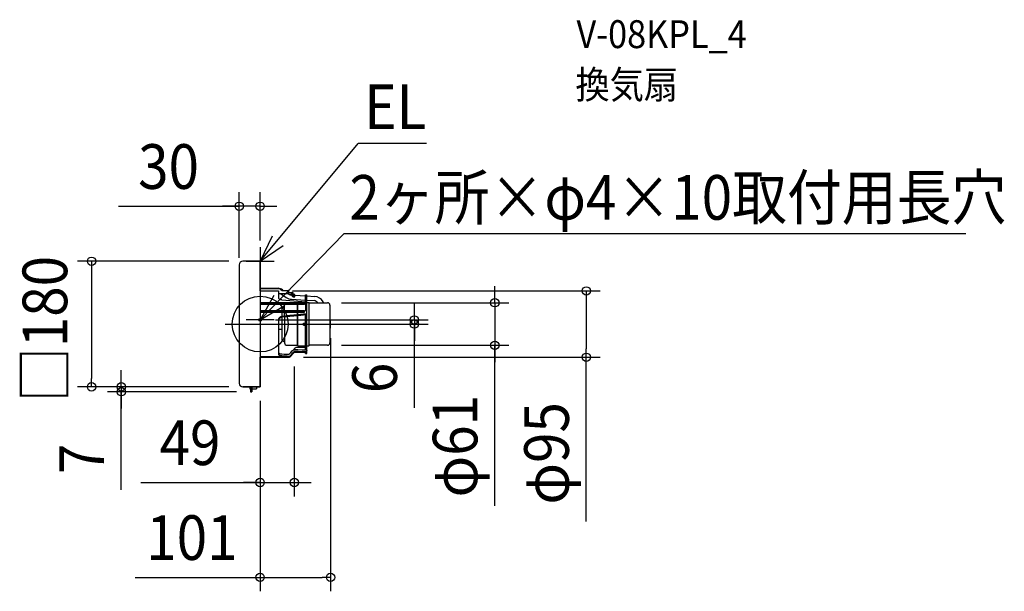
# Model space of a CAD drawing. Extents: x -345 to 1067, y -383 to 436.
import ezdxf
from ezdxf.enums import TextEntityAlignment as Align

# ---------------------------------------------------------------- set-up
doc = ezdxf.new("R2010")
doc.units = 0
doc.header["$LTSCALE"] = 20
doc.header["$PDMODE"] = 3
doc.header["$PDSIZE"] = -2
doc.linetypes.add('DASHDOT', pattern=[5.5, 4, -0.6, 0.3, -0.6])
doc.layers.get('DEFPOINTS').update_dxf_attribs({"linetype": 'CONTINUOUS'})
for name, color, linetype in [('ARRANGE', 1, 'CONTINUOUS'), ('BASIS', 6, 'DASHDOT'), ('DETAIL', 5, 'CONTINUOUS'), ('ETC', 61, 'CONTINUOUS'), ('FIX', 11, 'CONTINUOUS'), ('NOTE', 4, 'CONTINUOUS'), ('OUTLINE', 3, 'CONTINUOUS'), ('SIZE', 30, 'CONTINUOUS')]:
    doc.layers.add(name, color=color, linetype=linetype)
doc.styles.get("Standard").update_dxf_attribs({"font": 'SIMPLEX.shx', "width": 0.9, "height": 64, "bigfont": 'BIGFONT.shx'})

msp = doc.modelspace()

# ---------------------------------------------------------------- linework, layer by layer
at = {"layer": 'ARRANGE', "color": 1, "linetype": 'CONTINUOUS'}
msp.add_circle((0, 0), 40, dxfattribs=at)
msp.add_point((0, 0), dxfattribs=at)
at = {"layer": 'BASIS', "color": 6, "linetype": 'DASHDOT'}
msp.add_line((-50.104615, 0), (147.437292, 0), dxfattribs=at)
at = {"layer": 'DEFPOINTS', "color": 30, "linetype": 'CONTINUOUS'}
for p in [(-30, 168.835265), (0, 100), (-25, 90), (-30, 75), (26.5, 47.5), (96.5, 30.5), (0, 0), (2, 6), (101, 0), (221.015674, 0), (49, -41), (96.5, -30.5), (336.325733, -30.5), (42, -47.5), (467.462623, -47.5), (-241.626064, -90), (-198.942404, -97), (-25, -90), (-25, -90), (-14, -97), (0, -90), (0, -90), (49, -227.162552), (101, -363.132019)]:
    msp.add_point(p, dxfattribs=at)
at = {"layer": 'DETAIL', "color": 5, "linetype": 'CONTINUOUS'}
for p, q in [((-30, 85), (-30, -85)), ((0, 90), (-25, 90)), ((0, 90), (0, -90)), ((0, 51.231262), (25.775487, 51.231262)), ((0, 50.868641), (27.585786, 50.868641)), ((0, 47.5), (26.5, 47.5)), ((26.5, 47.5), (26.5, 37.912433)), ((26.5, 43.874822), (39.5, 43.758456)), ((27.745032, 50.855799), (27.585786, 50.868637)), ((27.969404, 50.791638), (27.74509, 50.855782)), ((28.172762, 50.677056), (27.969343, 50.791673)), ((28.295093, 50.571677), (28.172821, 50.677005)), ((30.209493, 48.632193), (28.295101, 50.571685)), ((29.325296, 43.849532), (37.323529, 38.249109)), ((30.338318, 48.521933), (30.209496, 48.632197)), ((30.534791, 48.412), (30.338318, 48.521933)), ((30.749565, 48.349591), (30.534791, 48.412)), ((30.914214, 48.335657), (30.749565, 48.349591)), ((30.914214, 48.335656), (40, 48.335656)), ((32.004935, 49.297876), (33.379127, 48.335656)), ((39.719143, 43.762042), (39.5, 43.758456)), ((39.930072, 43.776708), (39.719143, 43.762042)), ((39.893601, 43.774172), (40.764988, 43.164021)), ((40.118736, 43.801367), (39.930072, 43.776708)), ((40.082041, 48.335656), (40, 48.328807)), ((40.163574, 48.328511), (40.082041, 48.335656)), ((40.278736, 43.834991), (40.118736, 43.801367)), ((40.243927, 48.305951), (40.163574, 48.328511)), ((40.31965, 48.266764), (40.243927, 48.305951)), ((40.398735, 43.874973), (40.278736, 43.834991)), ((40.387779, 48.209612), (40.31965, 48.266764)), ((40.444549, 48.132871), (40.387779, 48.209612)), ((40.474291, 43.919622), (40.398735, 43.874973)), ((40.48459, 48.03479), (40.444549, 48.132871)), ((40.5, 43.966113), (40.474291, 43.919622)), ((40.5, 47.915587), (40.48459, 48.03479)), ((40.5, 47.915815), (40.5, 43.966113)), ((40.5252, 45.503036), (40.5, 45.727453)), ((40.599769, 45.28942), (40.5252, 45.503036)), ((40.718707, 45.099517), (40.599769, 45.28942)), ((40.878039, 44.939657), (40.718707, 45.099517)), ((41.066734, 44.820707), (40.878039, 44.939657)), ((41.278485, 44.746357), (41.066734, 44.820707)), ((41.5, 44.72136), (41.278485, 44.746357)), ((45.5, 44.72136), (41.5, 44.72136)), ((46.5, 45), (45.5, 45)), ((45.5, 41.306779), (45.5, 44.999978)), ((45.5, 43.874822), (45.525829, 43.822742)), ((45.525829, 43.822742), (45.601645, 43.772384)), ((45.601645, 43.772384), (45.721969, 43.726889)), ((45.721969, 43.726889), (45.882206, 43.688155)), ((45.882206, 43.688155), (46.070926, 43.659119)), ((46.070926, 43.659119), (46.281636, 43.640925)), ((46.281636, 43.640925), (46.5, 43.634848)), ((46.718418, 43.609948), (46.5, 43.634848)), ((46.928962, 43.535139), (46.718418, 43.609948)), ((47.117482, 43.414723), (46.928962, 43.535139)), ((47.277653, 43.251825), (47.117482, 43.414723)), ((47.398063, 43.056959), (47.277653, 43.251825)), ((47.474042, 42.836568), (47.398063, 43.056959)), ((47.5, 42.602817), (47.474042, 42.836568)), ((47.5, 41.051797), (47.5, 43.999978)), ((49.5, 42.5), (47.5, 42.5)), ((49.5, 39.246019), (49.5, 42.499994)), ((63.5, 30.200411), (0, 30.200411)), ((63.5, 28.605067), (0, 28.605067)), ((0, 28.353392), (63.5, 28.353392)), ((26.55815, 37.411107), (26.5, 37.912433)), ((26.728466, 36.920038), (26.55815, 37.411107)), ((27.004312, 36.449068), (26.728466, 36.920038)), ((27.375877, 36.010386), (27.004312, 36.449068)), ((27.834118, 35.612254), (27.375877, 36.010386)), ((28.366308, 35.264525), (27.834118, 35.612254)), ((28.962856, 34.973145), (28.366308, 35.264525)), ((29.609115, 34.745445), (28.962856, 34.973145)), ((30.293961, 34.585632), (29.609115, 34.745445)), ((31.002481, 34.497636), (30.293961, 34.585632)), ((31.002481, 34.497636), (42.568387, 33.660175)), ((38.4, 30.5), (53.5, 30.5)), ((45.5, 42.204858), (42.523416, 42.204858)), ((42.568387, 33.660175), (54.254762, 32.798093)), ((45.5, 42), (43.07585, 42)), ((45.011447, 35.564367), (65, 34.341815)), ((45.500008, 41.306779), (45.520421, 41.017534)), ((45.520421, 41.017534), (45.606968, 40.652013)), ((45.606968, 40.652013), (45.758311, 40.309209)), ((45.758311, 40.309209), (45.968884, 40.00108)), ((45.968884, 40.00108), (46.230881, 39.738204)), ((46.230881, 39.738204), (46.534948, 39.529112)), ((46.401952, 39.58481), (46.386131, 39.59798)), ((46.745627, 39.398446), (46.401952, 39.58481)), ((46.534948, 39.529112), (46.870624, 39.380294)), ((47.116552, 39.284306), (46.745627, 39.398446)), ((46.870624, 39.380294), (47.226357, 39.296254)), ((47.5, 39.246019), (47.116552, 39.284306)), ((47.226357, 39.296254), (47.5, 39.277178)), ((47.5, 41.051797), (49.5, 41.051797)), ((49.5, 39.277165), (47.5, 39.277165)), ((47.5, 39.246019), (49.5, 39.246019)), ((49.5, 41.301048), (65, 40.353027)), ((53.5, 30.5), (54, 31)), ((53.5, 11.870735), (53.5, 30.5)), ((54, 11.918603), (54, 31)), ((54, 31), (65, 31)), ((54.254762, 32.798093), (66.049752, 31.912107)), ((63.5, 28.353392), (63.5, 30.200411)), ((65, 31.990959), (65, 42.000027)), ((65, 42), (67, 42)), ((65, 33.428132), (67, 33.428132)), ((65, 27.948182), (65, 31.990959)), ((65.067301, 28.151562), (65.146977, 28.235415)), ((65.146977, 28.235415), (65.250589, 28.299534)), ((65.250589, 28.299534), (65.371068, 28.339732)), ((65.371068, 28.339732), (65.5, 28.353392)), ((65.5, 28.353392), (66.5, 28.353392)), ((66.140866, 31.898637), (66.049752, 31.912107)), ((66.226963, 31.872685), (66.140866, 31.898637)), ((66.305, 31.835266), (66.226963, 31.872685)), ((66.372387, 31.787775), (66.305, 31.835266)), ((66.426964, 31.731936), (66.372387, 31.787775)), ((66.46713, 31.669613), (66.426964, 31.731936)), ((66.491715, 31.60283), (66.46713, 31.669613)), ((66.5, 31.533674), (66.491715, 31.60283)), ((66.5, 24.368647), (66.5, 31.533674)), ((67, -41.999984), (67, 42.000027)), ((67, 40.230702), (78.04709, 39.555033)), ((67, 34.21949), (77.680798, 33.566224)), ((67, 31), (70, 31)), ((70, 31), (70, -31)), ((70, 31), (70.5, 30.5)), ((70.5, -30.5), (70.5, 30.5)), ((70.5, 30.5), (96.5, 30.5)), ((90.863636, 30.798013), (90.121742, 32.083011)), ((63.5, 19.078788), (0, 19.078788)), ((63.5, 17.21003), (0, 17.21003)), ((0, 16.956888), (63.5, 16.956888)), ((31.5, 23), (35, 25.450726)), ((31.5, 9.749084), (31.5, 23)), ((35, 10.089034), (35, 27.1)), ((66.049752, 14.513613), (54.25476, 13.356647)), ((63.5, 16.956888), (63.5, 19.078788)), ((65, 27.948182), (65.01715, 28.053656)), ((65, 27.948182), (65, 19.287928)), ((65, 24.368647), (67, 24.368647)), ((65.01715, 19.168529), (65, 19.287928)), ((65.01715, 28.053656), (65.067301, 28.151562)), ((65.067301, 19.057355), (65.01715, 19.168529)), ((65.146977, 18.961871), (65.067301, 19.057355)), ((65.250589, 18.888692), (65.146977, 18.961871)), ((65.371068, 18.842741), (65.250589, 18.888692)), ((65.5, 18.827113), (65.371068, 18.842741)), ((65.5, 18.827113), (66.5, 18.827113)), ((66.049752, 14.513613), (66.140879, 14.530929)), ((66.140879, 14.530929), (66.227, 14.564274)), ((66.227, 14.564274), (66.305057, 14.612303)), ((66.305057, 14.612303), (66.372443, 14.673157)), ((66.372443, 14.673157), (66.427001, 14.744558)), ((66.427001, 14.744558), (66.467145, 14.824067)), ((66.467145, 14.824067), (66.491717, 14.909074)), ((66.491717, 14.909074), (66.5, 14.996908)), ((66.5, 18.827113), (66.5, 13.540734)), ((66.5, 17.440443), (67, 17.440443)), ((100, 27), (100, -26.99978)), ((26.5, 5.826299), (26.55815, 6.641918)), ((26.5, 5.826299), (26.5, -43.746142)), ((26.558717, 5.291664), (26.5, 4.461973)), ((26.55815, 6.641918), (26.728466, 7.421839)), ((26.730238, 6.082236), (26.558717, 5.291664)), ((26.728466, 7.421839), (27.004312, 8.153233)), ((27.007395, 6.821356), (26.730238, 6.082236)), ((27.004312, 8.153233), (27.375877, 8.820663)), ((27.379883, 7.493747), (27.007395, 6.821356)), ((27.375877, 8.820663), (27.834118, 9.415428)), ((27.838556, 8.091424), (27.379883, 7.493747)), ((27.834118, 9.415428), (28.366308, 9.926719)), ((28.370497, 8.603874), (27.838556, 8.091424)), ((28.366308, 9.926719), (28.962856, 10.349498)), ((28.966425, 9.026671), (28.370497, 8.603874)), ((28.962856, 10.349498), (29.609115, 10.676396)), ((29.611577, 9.352548), (28.966425, 9.026671)), ((29.609115, 10.676396), (30.293961, 10.904046)), ((30.295209, 9.578448), (29.611577, 9.352548)), ((30.293961, 10.904046), (31.002481, 11.028777)), ((31.002481, 9.70076), (30.295209, 9.578448)), ((42.568386, 12.19459), (31.002481, 11.028777)), ((42.595656, 10.82679), (31.002481, 9.70076)), ((31.5, -23), (31.5, 9.749084)), ((35, 10.089034), (35, -27.099779)), ((54.25476, 13.356647), (42.568386, 12.19459)), ((54.282539, 11.945652), (42.595656, 10.82679)), ((53.5, -30.5), (53.5, 11.870735)), ((54, -31), (54, 11.918603)), ((66.049752, 13.055945), (54.282539, 11.945652)), ((62, 1.5), (67, 1.5)), ((62, -1.5), (62, 1.5)), ((64.585786, -1.5), (64.585786, 1.5)), ((65, 1.5), (65, 12.956896)), ((65, 10.955391), (67, 10.955391)), ((65, 4.75), (66, 4.75)), ((66, 1.75), (65, 1.75)), ((66, 1.5), (66, 4.75)), ((66.140973, 13.073008), (66.049752, 13.055945)), ((66.227164, 13.10627), (66.140973, 13.073008)), ((66.30525, 13.154368), (66.227164, 13.10627)), ((66.372628, 13.215424), (66.30525, 13.154368)), ((66.427143, 13.287127), (66.372628, 13.215424)), ((66.467227, 13.367014), (66.427143, 13.287127)), ((66.491742, 13.452443), (66.467227, 13.367014)), ((66.5, 13.540734), (66.491742, 13.452443)), ((100, 6.5), (101, 5.5)), ((101, -5.499753), (101, 5.499753)), ((27.5, -7.5), (31.5, -7.5)), ((62, -1.5), (67, -1.5)), ((65, -36.829841), (65, -1.5)), ((66, -1.75), (65, -1.75)), ((66, -4.75), (65, -4.75)), ((66, -4.75), (66, -1.5)), ((100, -6.5), (101, -5.5)), ((31.5, -23), (35, -25.450726)), ((26.5, -41.017983), (26.558393, -41.352762)), ((26.558393, -41.352762), (26.72899, -41.658432)), ((26.72899, -41.658432), (27.004692, -41.932278)), ((27.004692, -41.932278), (27.375297, -42.171179)), ((27.375297, -42.171179), (27.831741, -42.375086)), ((38.4, -30.5), (43.35, -30.5)), ((41.596209, -43.111678), (43.87146, -40.809827)), ((49, -40.816145), (42.5, -47.316145)), ((43.35, -30.5), (43.59102, -30.476051)), ((43.59102, -30.476051), (43.885104, -30.449387)), ((43.87146, -40.809827), (46.056617, -38.59479)), ((43.885104, -30.449387), (44.272283, -30.418584)), ((44.272283, -30.418584), (44.744711, -30.387638)), ((44.744711, -30.387638), (45.295237, -30.360813)), ((44.746708, -43.604448), (46.912903, -41.417183)), ((45.295237, -30.360813), (45.892035, -30.342991)), ((45.892035, -30.342991), (46.499826, -30.3369)), ((46.056617, -38.59479), (48.153433, -36.464584)), ((46.499826, -30.3369), (47.108195, -30.342996)), ((46.912903, -41.417183), (49, -39.306359)), ((47.108195, -30.342996), (47.705728, -30.360851)), ((47.705728, -30.360851), (48.255845, -30.38767)), ((48.153433, -36.464584), (54.067946, -36.602966)), ((48.255845, -30.38767), (48.727587, -30.418574)), ((48.727587, -30.418574), (49.115042, -30.4494)), ((49, -41), (49, -39.306359)), ((54.632055, -39.475257), (49, -39.306359)), ((65, -41), (49, -41)), ((49.03926, -36.48531), (49.04628, -36.393291)), ((49.04628, -36.393291), (49.186355, -35.793304)), ((49.115042, -30.4494), (49.409509, -30.476101)), ((49.186355, -35.793304), (49.415038, -35.225726)), ((49.409509, -30.476101), (49.65, -30.5)), ((49.415038, -35.225726), (49.693739, -34.748636)), ((49.65, -30.5), (53.5, -30.5)), ((49.693739, -34.748636), (50.053241, -34.295077)), ((50.053241, -34.295077), (50.472406, -33.899795)), ((50.472406, -33.899795), (50.981192, -33.546826)), ((50.981192, -33.546826), (51.517172, -33.285)), ((51.517172, -33.285), (52.112828, -33.099625)), ((52.112828, -33.099625), (52.749942, -33.007824)), ((52.749942, -33.007824), (52.999935, -33)), ((53, -33), (65, -33)), ((53.5, -30.5), (54, -31)), ((54, -31), (65, -31)), ((54.067946, -36.602966), (60.014742, -36.731287)), ((60.299309, -39.635764), (54.632055, -39.475257)), ((60.014742, -36.731287), (65.991273, -36.849438)), ((66, -39.787776), (60.299309, -39.635764)), ((65, -33.169112), (67, -33.169112)), ((65, -41.999984), (65, -40.213189)), ((66, -40.237177), (65, -40.237177)), ((65, -41.80909), (67, -41.80909)), ((65, -42), (67, -42)), ((66.02863, -36.850865), (65.991273, -36.849438)), ((66.034535, -39.788054), (66, -39.787776)), ((66.066002, -36.85374), (66.02863, -36.850865)), ((66.068995, -39.787103), (66.034535, -39.788054)), ((66.10334, -36.858066), (66.066002, -36.85374)), ((66.10334, -39.784928), (66.068995, -39.787103)), ((66.10334, -36.858066), (66.300677, -36.911369)), ((66.10334, -39.784928), (66.312358, -39.749975)), ((66.300677, -36.911369), (66.466531, -37.001362)), ((66.312358, -39.749975), (66.496747, -39.685693)), ((66.466531, -37.001362), (66.603482, -37.114324)), ((66.496747, -39.685693), (66.653081, -39.598895)), ((66.603482, -37.114324), (66.715703, -37.242228)), ((66.653081, -39.598895), (66.780196, -39.495252)), ((66.715703, -37.242228), (66.806582, -37.380376)), ((66.780196, -39.495252), (66.877918, -39.379512)), ((66.806582, -37.380376), (66.878437, -37.525674)), ((66.877918, -39.379512), (66.946585, -39.255798)), ((66.878437, -37.525674), (66.932797, -37.675759)), ((66.932797, -37.675759), (66.970679, -37.828511)), ((66.946585, -39.255798), (66.9869, -39.127906)), ((66.970679, -37.828511), (66.992833, -37.981713)), ((66.9869, -39.127906), (67, -38.999424)), ((66.992833, -37.981713), (67, -38.132594)), ((67, -31), (70, -31)), ((70, -31), (70.5, -30.5)), ((96.5, -30.5), (70.5, -30.5)), ((0, -46.720303), (42.5, -46.720303)), ((0, -47.226587), (42, -47.226587)), ((0, -47.5), (42, -47.5)), ((26.557832, -44.059247), (26.5, -43.746142)), ((26.727238, -44.347089), (26.557832, -44.059247)), ((27.001645, -44.606701), (26.727238, -44.347089)), ((27.371341, -44.834856), (27.001645, -44.606701)), ((27.827364, -45.031109), (27.371341, -44.834856)), ((28.35711, -45.194509), (27.827364, -45.031109)), ((27.831741, -42.375086), (28.361228, -42.543263)), ((28.95107, -45.325949), (28.35711, -45.194509)), ((28.361228, -42.543263), (28.954556, -42.67696)), ((29.594734, -45.425389), (28.95107, -45.325949)), ((28.954556, -42.67696), (29.597111, -42.776295)), ((30.277071, -45.493666), (29.594734, -45.425389)), ((29.597111, -42.776295), (30.278256, -42.842332)), ((30.983301, -45.531037), (30.277071, -45.493666)), ((30.278256, -42.842332), (30.983301, -42.875466)), ((30.983301, -42.875466), (34.51119, -42.957249)), ((30.983301, -45.531037), (34.807941, -45.647273)), ((34.51119, -42.957249), (38.048897, -43.035991)), ((34.807941, -45.647273), (38.646936, -45.760178)), ((38.048897, -43.035991), (41.596209, -43.111678)), ((38.646936, -45.760178), (42.5, -45.86973)), ((42.5, -46.720303), (42, -47.226587)), ((42, -47.5), (42.5, -46.99665)), ((42, -47.226587), (42, -47.5)), ((42.5, -45.86973), (44.746708, -43.604448)), ((42.5, -46.720303), (42.5, -45.86973)), ((42.5, -47.316145), (42.5, -46.99665)), ((0, -90), (-25, -90)), ((-15, -90), (-15, -93)), ((-15, -93), (-14, -93)), ((-14, -90), (-14, -97)), ((-14, -97), (-12, -97)), ((-12, -90), (-12, -97)), ((-12, -93), (-5, -93)), ((-5, -90), (-5, -93))]:
    msp.add_line(p, q, dxfattribs=at)
for centre, radius, start, end in [((-25, 85), 5, 90, 180), ((25.775487, 40.231262), 11, 55, 90), ((45.927176, 50.536389), 9, 235, 267.279494), ((46.5, 44), 1, 0, 90), ((38.4, 27.1), 3.4, 90, 180), ((45.927176, 50.536389), 15, 235, 266.5), ((75.886487, 24.746902), 9, 39.734659, 78.5), ((77.131361, 24.583011), 15, 30, 86.5), ((96.5, 27), 3.5, 0, 90), ((27.5, -6.5), 1, 180, 270), ((38.4, -27.1), 3.4, 180, 270), ((96.5, -27), 3.5, 270, 0), ((66, -39.237177), 1, 270, 0), ((-25, -85), 5, 180, 270)]:
    msp.add_arc(centre, radius, start, end, dxfattribs=at)
at = {"layer": 'FIX', "color": 11, "linetype": 'CONTINUOUS'}
msp.add_circle((0, 6), 2, dxfattribs=at)
at = {"layer": 'NOTE', "color": 4, "linetype": 'CONTINUOUS'}
for p, q in [((0, 90), (140.361425, 258.694148)), ((238.526184, 258.694148), (140.361425, 258.694148)), ((0, 6), (120.206959, 130.02767)), ((120.206959, 130.02767), (1011.161304, 130.02767)), ((17.131783, 126.145567), (0, 90)), ((0, 90), (32.909343, 112.737088)), ((0, 110), (0, 70)), ((-20, 90), (20, 90)), ((19.758708, 40.77921), (0, 6)), ((0, 6), (34.501148, 26.240325)), ((0, 26), (0, -14)), ((20, 6), (-20, 6))]:
    msp.add_line(p, q, dxfattribs=at)
at = {"layer": 'OUTLINE', "color": 3, "linetype": 'CONTINUOUS'}
for p, q in [((-30, 85), (-30, -85)), ((0, 90), (-25, 90)), ((0, 47.5), (0, 90)), ((0, 47.5), (26.5, 47.5)), ((26.5, 47.5), (26.5, 37.912433)), ((26.55815, 37.411107), (26.5, 37.912433)), ((26.728466, 36.920038), (26.55815, 37.411107)), ((27.004312, 36.449068), (26.728466, 36.920038)), ((27.375877, 36.010386), (27.004312, 36.449068)), ((27.834118, 35.612254), (27.375877, 36.010386)), ((28.366308, 35.264525), (27.834118, 35.612254)), ((28.962856, 34.973145), (28.366308, 35.264525)), ((29.609115, 34.745445), (28.962856, 34.973145)), ((30.293961, 34.585632), (29.609115, 34.745445)), ((31.002481, 34.497636), (30.293961, 34.585632)), ((31.002481, 34.497636), (42.568387, 33.660175)), ((42.568387, 33.660175), (54.254762, 32.798093)), ((54.254762, 32.798093), (65, 31.990959)), ((65, 31.990959), (65, 42.000027)), ((65, 42), (67, 42)), ((67, -41.999984), (67, 42.000027)), ((67, 31), (70, 31)), ((70, 31), (70.5, 30.5)), ((70.5, 30.5), (96.5, 30.5)), ((100, 27), (100, -26.99978)), ((49, -40.816145), (42.5, -47.316145)), ((49, -41), (49, -40.816145)), ((65, -41), (49, -41)), ((65, -41.999984), (65, -40.946719)), ((65, -42), (67, -42)), ((67, -31), (70, -31)), ((70, -31), (70.5, -30.5)), ((96.5, -30.5), (70.5, -30.5)), ((0, -90), (0, -47.5)), ((0, -47.5), (42, -47.5)), ((42, -47.5), (42.5, -46.99665)), ((42.5, -47.316145), (42.5, -46.99665)), ((-25, -90), (0, -90))]:
    msp.add_line(p, q, dxfattribs=at)
for centre, radius, start, end in [((-25, 85), 5, 90, 180), ((96.5, 27), 3.5, 0, 90), ((96.5, -27), 3.5, 270, 0), ((-25, -85), 5, 180, 270)]:
    msp.add_arc(centre, radius, start, end, dxfattribs=at)
at = {"layer": 'SIZE', "color": 30, "linetype": 'CONTINUOUS'}
for p, q in [((-30, 95), (-30, 188.835265)), ((0, 120), (0, 188.835265)), ((-202.864658, 168.835265), (-30, 168.835265)), ((-42, 168.835265), (-54, 168.835265)), ((-30, 168.835265), (-42, 168.835265)), ((0, 168.835265), (-30, 168.835265)), ((0, 168.835265), (-30, 168.835265)), ((0, 168.835265), (12, 168.835265)), ((12, 168.835265), (24, 168.835265)), ((-45, 90), (-261.626064, 90)), ((-241.626064, 90), (-241.626064, 78)), ((-241.626064, 78), (-241.626064, -78)), ((46.5, 47.5), (487.462623, 47.5)), ((336.325733, 42.5), (336.325733, 54.5)), ((336.325733, 30.5), (336.325733, 42.5)), ((467.462623, 47.5), (467.462623, 35.5)), ((116.5, 30.5), (356.325733, 30.5)), ((221.015674, 18), (221.015674, 30)), ((336.325733, 30.5), (336.325733, -30.5)), ((336.325733, 30.5), (336.325733, -30.5)), ((467.462623, 35.5), (467.462623, -35.5)), ((221.015674, 6), (221.015674, 18)), ((20, 0), (241.015674, 0)), ((22, 6), (241.015674, 6)), ((221.015674, 6), (221.015674, 0)), ((221.015674, 6), (221.015674, 0)), ((221.015674, -120.059922), (221.015674, 0)), ((221.015674, 0), (221.015674, -12)), ((221.015674, -12), (221.015674, -24)), ((101, -20), (101, -383.132019)), ((116.5, -30.5), (356.325733, -30.5)), ((336.325733, -260.3976), (336.325733, -30.5)), ((336.325733, -30.5), (336.325733, -42.5)), ((467.462623, -47.5), (467.462623, -35.5)), ((62, -47.5), (487.462623, -47.5)), ((336.325733, -42.5), (336.325733, -54.5)), ((467.462623, -283.047455), (467.462623, -47.5)), ((-198.942404, -78), (-198.942404, -66)), ((49, -61), (49, -247.162552)), ((-241.626064, -90), (-241.626064, -78)), ((-198.942404, -90), (-198.942404, -78)), ((-45, -90), (-261.626064, -90)), ((-45, -90), (-218.942404, -90)), ((-34, -97), (-218.942404, -97)), ((-198.942404, -90), (-198.942404, -97)), ((-198.942404, -90), (-198.942404, -97)), ((-198.942404, -237.441963), (-198.942404, -97)), ((-198.942404, -97), (-198.942404, -109)), ((-198.942404, -109), (-198.942404, -121)), ((0, -110), (0, -247.162552)), ((0, -110), (0, -383.132019)), ((-170.778637, -227.162552), (0, -227.162552)), ((-12, -227.162552), (-24, -227.162552)), ((0, -227.162552), (-12, -227.162552)), ((0, -227.162552), (49, -227.162552)), ((0, -227.162552), (49, -227.162552)), ((49, -227.162552), (61, -227.162552)), ((61, -227.162552), (73, -227.162552)), ((-178.995473, -363.132019), (0, -363.132019)), ((0, -363.132019), (12, -363.132019)), ((12, -363.132019), (89, -363.132019)), ((101, -363.132019), (89, -363.132019))]:
    msp.add_line(p, q, dxfattribs=at)
for centre in [(-30, 168.835265), (0, 168.835265), (-241.626064, 90), (467.462623, 47.5), (336.325733, 30.5), (221.015674, 6), (221.015674, 0), (336.325733, -30.5), (467.462623, -47.5), (-241.626064, -90), (-198.942404, -90), (-198.942404, -97), (0, -227.162552), (49, -227.162552), (0, -363.132019), (101, -363.132019)]:
    msp.add_circle(centre, 6, dxfattribs=at)

# ---------------------------------------------------------------- texts
at = {"layer": 'ETC', "color": 61, "linetype": 'CONTINUOUS', "width": 0.9}
for s, p in [('V-08KPL_4', (453.393272, 395.625543)), ('換気扇', (451.818813, 323.235384))]:
    msp.add_text(s, height=40, dxfattribs=at).set_placement(p)
at = {"layer": 'NOTE', "color": 4, "linetype": 'CONTINUOUS', "width": 0.9}
for s, p in [('EL', (149.268859, 279.50801)), ('2ヶ所×φ4×10取付用長穴', (127.942455, 149.584925))]:
    msp.add_text(s, height=64, dxfattribs=at).set_placement(p)
at = {"layer": 'SIZE', "color": 30, "linetype": 'CONTINUOUS', "width": 0.9}
for s, p in [('30', (-131.236086, 193.835265)), ('49', (-100.521494, -202.162552)), ('101', (-97.766901, -338.132019))]:
    msp.add_text(s, height=64, dxfattribs=at).set_placement(p, align=Align.CENTER)
for s, p in [('□180', (-276.497723, -7.04455)), ('6', (196.015674, -77.231351)), ('φ61', (311.325733, -175.054743)), ('φ95', (442.462623, -185.36174)), ('7', (-223.942404, -193.241963))]:
    msp.add_text(s, height=64, rotation=90, dxfattribs=at).set_placement(p, align=Align.CENTER)

doc.saveas('drawing.dxf')
